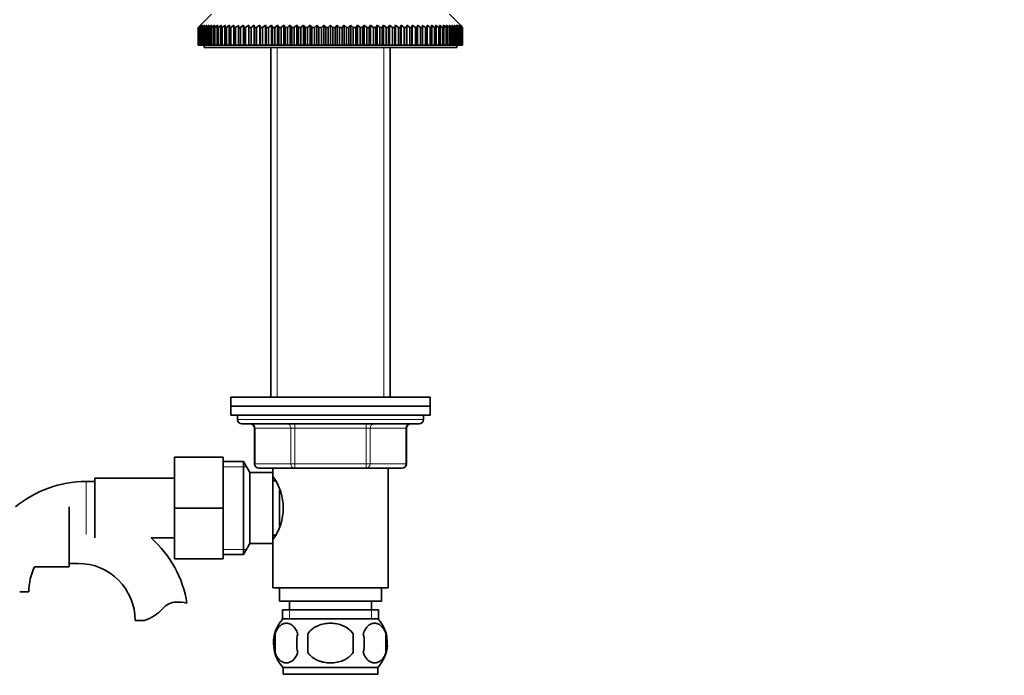
# Model space of a CAD drawing. Units: millimetres. Extents: x 0 to 1714, y 0 to 2149.
# Drawn here: x 1017 to 1240, y 1287 to 1435 of the extents above; entities that cross this region are included whole.
import ezdxf
from ezdxf import colors
from ezdxf.entities.mleader import LeaderData, LeaderLine
from ezdxf.math import Vec2, Vec3

# ---------------------------------------------------------------- set-up
doc = ezdxf.new("R2010")
doc.units = ezdxf.units.MM
doc.layers.add('DV1_Défaut', color=7, linetype='Continuous')
doc.layers.add('Défaut', color=7, linetype='Continuous')

# ---------------------------------------------------------------- blocks, each defined once
blk = doc.blocks.new('_DOT')
at = {"color": 0}
blk.add_line((0, 0), (-1, 0), dxfattribs=at)
at = {"color": 0, "const_width": 0.333}
blk.add_lwpolyline([(-0.1665, 0, 1), (0.1665, 0, 1)], format="xyb", close=True, dxfattribs=at)
blk = doc.blocks.new('SE')
at = {"layer": 'DV1_Défaut', "color": 7, "linetype": 'Continuous', "lineweight": 35}
for p, q in [((1060.75, 1436.03), (1058.25, 1433.53)), ((1116.95, 1433.53), (1114.45, 1436.03)), ((1057.76, 1433.03), (1058.25, 1433.53)), ((1057.76, 1429.03), (1057.76, 1433.03)), ((1057.77, 1433.03), (1057.76, 1433.03)), ((1058.29, 1433.53), (1057.77, 1433.03)), ((1057.77, 1433.03), (1057.77, 1429.03)), ((1057.82, 1433.03), (1058.29, 1433.53)), ((1057.82, 1429.03), (1057.82, 1433.03)), ((1057.87, 1433.03), (1057.82, 1433.03)), ((1058.41, 1433.53), (1057.87, 1433.03)), ((1057.87, 1433.03), (1057.87, 1429.03)), ((1057.97, 1433.03), (1058.41, 1433.53)), ((1057.97, 1429.03), (1057.97, 1433.03)), ((1058.05, 1433.03), (1057.97, 1433.03)), ((1058.61, 1433.53), (1058.05, 1433.03)), ((1058.05, 1433.03), (1058.05, 1429.03)), ((1058.2, 1433.03), (1058.61, 1433.53)), ((1058.2, 1429.03), (1058.2, 1433.03)), ((1058.31, 1433.03), (1058.2, 1433.03)), ((1058.89, 1433.53), (1058.31, 1433.03)), ((1058.31, 1433.03), (1058.31, 1429.03)), ((1058.51, 1433.03), (1058.89, 1433.53)), ((1058.51, 1429.03), (1058.51, 1433.03)), ((1058.64, 1433.03), (1058.51, 1433.03)), ((1059.25, 1433.53), (1058.64, 1433.03)), ((1058.64, 1433.03), (1058.64, 1429.03)), ((1058.9, 1433.03), (1059.25, 1433.53)), ((1058.9, 1429.03), (1058.9, 1433.03)), ((1059.06, 1433.03), (1058.9, 1433.03)), ((1059.69, 1433.53), (1059.06, 1433.03)), ((1059.06, 1433.03), (1059.06, 1429.03)), ((1059.37, 1433.03), (1059.69, 1433.53)), ((1059.37, 1429.03), (1059.37, 1433.03)), ((1059.56, 1433.03), (1059.37, 1433.03)), ((1060.2, 1433.53), (1059.56, 1433.03)), ((1059.56, 1433.03), (1059.56, 1429.03)), ((1059.92, 1433.03), (1060.2, 1433.53)), ((1059.92, 1429.03), (1059.92, 1433.03)), ((1060.13, 1433.03), (1059.92, 1433.03)), ((1060.79, 1433.53), (1060.13, 1433.03)), ((1060.13, 1433.03), (1060.13, 1429.03)), ((1060.54, 1433.03), (1060.79, 1433.53)), ((1060.54, 1429.03), (1060.54, 1433.03)), ((1060.78, 1433.03), (1060.54, 1433.03)), ((1061.45, 1433.53), (1060.78, 1433.03)), ((1060.78, 1433.03), (1060.78, 1429.03)), ((1061.23, 1433.03), (1061.45, 1433.53)), ((1061.23, 1429.03), (1061.23, 1433.03)), ((1061.51, 1433.03), (1061.23, 1433.03)), ((1062.18, 1433.53), (1061.51, 1433.03)), ((1061.51, 1433.03), (1061.51, 1429.03)), ((1062, 1433.03), (1062.18, 1433.53)), ((1062, 1429.03), (1062, 1433.03)), ((1062.3, 1433.03), (1062, 1433.03)), ((1062.99, 1433.53), (1062.3, 1433.03)), ((1062.3, 1433.03), (1062.3, 1429.03)), ((1062.84, 1433.03), (1062.99, 1433.53)), ((1062.84, 1429.03), (1062.84, 1433.03)), ((1063.16, 1433.03), (1062.84, 1433.03)), ((1063.86, 1433.53), (1063.16, 1433.03)), ((1063.16, 1433.03), (1063.16, 1429.03)), ((1063.75, 1433.03), (1063.86, 1433.53)), ((1063.75, 1429.03), (1063.75, 1433.03)), ((1064.1, 1433.03), (1063.75, 1433.03)), ((1064.79, 1433.53), (1064.1, 1433.03)), ((1064.1, 1433.03), (1064.1, 1429.03)), ((1064.72, 1433.03), (1064.79, 1433.53)), ((1064.72, 1429.03), (1064.72, 1433.03)), ((1065.09, 1433.03), (1064.72, 1433.03)), ((1065.79, 1433.53), (1065.09, 1433.03)), ((1065.09, 1433.03), (1065.09, 1429.03)), ((1065.75, 1433.03), (1065.79, 1433.53)), ((1065.75, 1429.03), (1065.75, 1433.03)), ((1066.15, 1433.03), (1065.75, 1433.03)), ((1066.15, 1433.03), (1066.15, 1429.03)), ((1066.85, 1433.03), (1066.85, 1433.53)), ((1066.85, 1429.03), (1066.85, 1433.03)), ((1067.26, 1433.03), (1066.85, 1433.03)), ((1067.96, 1433.53), (1067.26, 1433.03)), ((1067.26, 1433.03), (1067.26, 1429.03)), ((1068, 1433.03), (1067.96, 1433.53)), ((1067.96, 1433.53), (1067.96, 1429.03)), ((1068, 1429.03), (1068, 1433.03)), ((1068.43, 1433.03), (1068, 1433.03)), ((1069.13, 1433.53), (1068.43, 1433.03)), ((1068.43, 1433.03), (1068.43, 1429.03)), ((1069.2, 1433.03), (1069.13, 1433.53)), ((1069.13, 1433.53), (1069.13, 1429.03)), ((1069.2, 1429.03), (1069.2, 1433.03)), ((1069.66, 1433.03), (1069.2, 1433.03)), ((1070.35, 1433.53), (1069.66, 1433.03)), ((1069.66, 1433.03), (1069.66, 1429.03)), ((1070.46, 1433.03), (1070.35, 1433.53)), ((1070.35, 1433.53), (1070.35, 1429.03)), ((1070.46, 1429.03), (1070.46, 1433.03)), ((1070.93, 1433.03), (1070.46, 1433.03)), ((1071.62, 1433.53), (1070.93, 1433.03)), ((1070.93, 1433.03), (1070.93, 1429.03)), ((1071.76, 1433.03), (1071.62, 1433.53)), ((1071.62, 1433.53), (1071.62, 1429.03)), ((1071.76, 1429.03), (1071.76, 1433.03)), ((1072.25, 1433.03), (1071.76, 1433.03)), ((1072.93, 1433.53), (1072.25, 1433.03)), ((1072.25, 1433.03), (1072.25, 1429.03)), ((1073.11, 1433.03), (1072.93, 1433.53)), ((1072.93, 1433.53), (1072.93, 1429.03)), ((1073.11, 1429.03), (1073.11, 1433.03)), ((1073.61, 1433.03), (1073.11, 1433.03)), ((1074.28, 1433.53), (1073.61, 1433.03)), ((1073.61, 1433.03), (1073.61, 1429.03)), ((1074.49, 1433.03), (1074.28, 1433.53)), ((1074.28, 1433.53), (1074.28, 1429.03)), ((1074.49, 1429.03), (1074.49, 1433.03)), ((1075.01, 1433.03), (1074.49, 1433.03)), ((1075.66, 1433.53), (1075.01, 1433.03)), ((1075.01, 1433.03), (1075.01, 1429.03)), ((1075.92, 1433.03), (1075.66, 1433.53)), ((1075.66, 1433.53), (1075.66, 1429.03)), ((1075.92, 1429.03), (1075.92, 1433.03)), ((1076.44, 1433.03), (1075.92, 1433.03)), ((1077.08, 1433.53), (1076.44, 1433.03)), ((1076.44, 1433.03), (1076.44, 1429.03)), ((1077.37, 1433.03), (1077.08, 1433.53)), ((1077.08, 1433.53), (1077.08, 1429.03)), ((1077.37, 1429.03), (1077.37, 1433.03)), ((1077.91, 1433.03), (1077.37, 1433.03)), ((1078.53, 1433.53), (1077.91, 1433.03)), ((1077.91, 1433.03), (1077.91, 1429.03)), ((1078.85, 1433.03), (1078.53, 1433.53)), ((1078.53, 1433.53), (1078.53, 1429.03)), ((1078.85, 1429.03), (1078.85, 1433.03)), ((1079.4, 1433.03), (1078.85, 1433.03)), ((1080.01, 1433.53), (1079.4, 1433.03)), ((1079.4, 1433.03), (1079.4, 1429.03)), ((1080.36, 1433.03), (1080.01, 1433.53)), ((1080.01, 1433.53), (1080.01, 1429.03)), ((1080.36, 1429.03), (1080.36, 1433.03)), ((1080.91, 1433.03), (1080.36, 1433.03)), ((1081.5, 1433.53), (1080.91, 1433.03)), ((1080.91, 1433.03), (1080.91, 1429.03)), ((1081.88, 1433.03), (1081.5, 1433.53)), ((1081.5, 1433.53), (1081.5, 1429.03)), ((1081.88, 1429.03), (1081.88, 1433.03)), ((1082.44, 1433.03), (1081.88, 1433.03)), ((1083.01, 1433.53), (1082.44, 1433.03)), ((1082.44, 1433.03), (1082.44, 1429.03)), ((1083.42, 1433.03), (1083.01, 1433.53)), ((1083.01, 1433.53), (1083.01, 1429.03)), ((1083.42, 1429.03), (1083.42, 1433.03)), ((1083.99, 1433.03), (1083.42, 1433.03)), ((1084.53, 1433.53), (1083.99, 1433.03)), ((1083.99, 1433.03), (1083.99, 1429.03)), ((1084.98, 1433.03), (1084.53, 1433.53)), ((1084.53, 1433.53), (1084.53, 1429.03)), ((1084.98, 1429.03), (1084.98, 1433.03)), ((1085.54, 1433.03), (1084.98, 1433.03)), ((1086.07, 1433.53), (1085.54, 1433.03)), ((1085.54, 1433.03), (1085.54, 1429.03)), ((1086.54, 1433.03), (1086.07, 1433.53)), ((1086.07, 1433.53), (1086.07, 1429.03)), ((1087.11, 1433.03), (1086.54, 1433.03)), ((1086.54, 1429.03), (1086.54, 1433.03)), ((1087.6, 1433.53), (1087.11, 1433.03)), ((1087.11, 1433.03), (1087.11, 1429.03)), ((1088.1, 1433.03), (1087.6, 1433.53)), ((1087.6, 1433.53), (1087.6, 1429.03)), ((1088.1, 1429.03), (1088.1, 1433.03)), ((1088.67, 1433.03), (1088.1, 1433.03)), ((1089.14, 1433.53), (1088.67, 1433.03)), ((1088.67, 1433.03), (1088.67, 1429.03)), ((1089.66, 1433.03), (1089.14, 1433.53)), ((1089.14, 1433.53), (1089.14, 1429.03)), ((1089.66, 1429.03), (1089.66, 1433.03)), ((1090.23, 1433.03), (1089.66, 1433.03)), ((1090.67, 1433.53), (1090.23, 1433.03)), ((1090.23, 1433.03), (1090.23, 1429.03)), ((1091.21, 1433.03), (1090.67, 1433.53)), ((1090.67, 1433.53), (1090.67, 1429.03)), ((1091.21, 1429.03), (1091.21, 1433.03)), ((1091.78, 1433.03), (1091.21, 1433.03)), ((1092.19, 1433.53), (1091.78, 1433.03)), ((1091.78, 1433.03), (1091.78, 1429.03)), ((1092.76, 1433.03), (1092.19, 1433.53)), ((1092.19, 1433.53), (1092.19, 1429.03)), ((1092.76, 1429.03), (1092.76, 1433.03)), ((1093.32, 1433.03), (1092.76, 1433.03)), ((1093.7, 1433.53), (1093.32, 1433.03)), ((1093.32, 1433.03), (1093.32, 1429.03)), ((1094.29, 1433.03), (1093.7, 1433.53)), ((1093.7, 1433.53), (1093.7, 1429.03)), ((1094.29, 1429.03), (1094.29, 1433.03)), ((1094.85, 1433.03), (1094.29, 1433.03)), ((1095.2, 1433.53), (1094.85, 1433.03)), ((1094.85, 1433.03), (1094.85, 1429.03)), ((1095.81, 1433.03), (1095.2, 1433.53)), ((1095.2, 1433.53), (1095.2, 1429.03)), ((1095.81, 1429.03), (1095.81, 1433.03)), ((1096.35, 1433.03), (1095.81, 1433.03)), ((1096.67, 1433.53), (1096.35, 1433.03)), ((1096.35, 1433.03), (1096.35, 1429.03)), ((1097.3, 1433.03), (1096.67, 1433.53)), ((1096.67, 1433.53), (1096.67, 1429.03)), ((1097.3, 1429.03), (1097.3, 1433.03)), ((1097.83, 1433.03), (1097.3, 1433.03)), ((1098.12, 1433.53), (1097.83, 1433.03)), ((1097.83, 1433.03), (1097.83, 1429.03)), ((1098.76, 1433.03), (1098.12, 1433.53)), ((1098.12, 1433.53), (1098.12, 1429.03)), ((1098.76, 1429.03), (1098.76, 1433.03)), ((1099.29, 1433.03), (1098.76, 1433.03)), ((1099.54, 1433.53), (1099.29, 1433.03)), ((1099.29, 1433.03), (1099.29, 1429.03)), ((1100.19, 1433.03), (1099.54, 1433.53)), ((1099.54, 1433.53), (1099.54, 1429.03)), ((1100.19, 1429.03), (1100.19, 1433.03)), ((1100.71, 1433.03), (1100.19, 1433.03)), ((1100.93, 1433.53), (1100.71, 1433.03)), ((1100.71, 1433.03), (1100.71, 1429.03)), ((1101.59, 1433.03), (1100.93, 1433.53)), ((1100.93, 1433.53), (1100.93, 1429.03)), ((1101.59, 1429.03), (1101.59, 1433.03)), ((1102.1, 1433.03), (1101.59, 1433.03)), ((1102.28, 1433.53), (1102.1, 1433.03)), ((1102.1, 1433.03), (1102.1, 1429.03)), ((1102.95, 1433.03), (1102.28, 1433.53)), ((1102.28, 1433.53), (1102.28, 1429.03)), ((1102.95, 1429.03), (1102.95, 1433.03)), ((1103.44, 1433.03), (1102.95, 1433.03)), ((1103.59, 1433.53), (1103.44, 1433.03)), ((1103.44, 1433.03), (1103.44, 1429.03)), ((1104.27, 1433.03), (1103.59, 1433.53)), ((1103.59, 1433.53), (1103.59, 1429.03)), ((1104.27, 1429.03), (1104.27, 1433.03)), ((1104.74, 1433.03), (1104.27, 1433.03)), ((1104.85, 1433.53), (1104.74, 1433.03)), ((1104.74, 1433.03), (1104.74, 1429.03)), ((1105.55, 1433.03), (1104.85, 1433.53)), ((1104.85, 1433.53), (1104.85, 1429.03)), ((1105.55, 1429.03), (1105.55, 1433.03)), ((1106, 1433.03), (1105.55, 1433.03)), ((1106.07, 1433.53), (1106, 1433.03)), ((1106, 1433.03), (1106, 1429.03)), ((1106.77, 1433.03), (1106.07, 1433.53)), ((1106.07, 1433.53), (1106.07, 1429.03)), ((1106.77, 1429.03), (1106.77, 1433.03)), ((1107.2, 1433.03), (1106.77, 1433.03)), ((1107.24, 1433.53), (1107.2, 1433.03)), ((1107.2, 1433.03), (1107.2, 1429.03)), ((1107.94, 1433.03), (1107.24, 1433.53)), ((1107.24, 1433.53), (1107.24, 1429.03)), ((1107.94, 1429.03), (1107.94, 1433.03)), ((1108.36, 1433.03), (1107.94, 1433.03)), ((1108.36, 1433.53), (1108.36, 1433.03)), ((1108.36, 1433.03), (1108.36, 1429.03)), ((1109.06, 1429.03), (1109.06, 1433.03)), ((1109.45, 1433.03), (1109.06, 1433.03)), ((1109.41, 1433.53), (1109.45, 1433.03)), ((1110.11, 1433.03), (1109.41, 1433.53)), ((1109.45, 1433.03), (1109.45, 1429.03)), ((1110.11, 1429.03), (1110.11, 1433.03)), ((1110.48, 1433.03), (1110.11, 1433.03)), ((1110.41, 1433.53), (1110.48, 1433.03)), ((1111.11, 1433.03), (1110.41, 1433.53)), ((1110.48, 1433.03), (1110.48, 1429.03)), ((1111.11, 1429.03), (1111.11, 1433.03)), ((1111.46, 1433.03), (1111.11, 1433.03)), ((1111.35, 1433.53), (1111.46, 1433.03)), ((1112.04, 1433.03), (1111.35, 1433.53)), ((1111.46, 1433.03), (1111.46, 1429.03)), ((1112.04, 1429.03), (1112.04, 1433.03)), ((1112.36, 1433.03), (1112.04, 1433.03)), ((1112.22, 1433.53), (1112.36, 1433.03)), ((1112.9, 1433.03), (1112.22, 1433.53)), ((1112.36, 1433.03), (1112.36, 1429.03)), ((1112.9, 1429.03), (1112.9, 1433.03)), ((1113.2, 1433.03), (1112.9, 1433.03)), ((1113.02, 1433.53), (1113.2, 1433.03)), ((1113.7, 1433.03), (1113.02, 1433.53)), ((1113.2, 1433.03), (1113.2, 1429.03)), ((1113.7, 1429.03), (1113.7, 1433.03)), ((1113.97, 1433.03), (1113.7, 1433.03)), ((1113.75, 1433.53), (1113.97, 1433.03)), ((1114.42, 1433.03), (1113.75, 1433.53)), ((1113.97, 1433.03), (1113.97, 1429.03)), ((1114.41, 1433.53), (1114.67, 1433.03)), ((1115.07, 1433.03), (1114.41, 1433.53)), ((1114.42, 1429.03), (1114.42, 1433.03)), ((1114.67, 1433.03), (1114.42, 1433.03)), ((1114.67, 1433.03), (1114.67, 1429.03)), ((1115, 1433.53), (1115.29, 1433.03)), ((1115.64, 1433.03), (1115, 1433.53)), ((1115.07, 1429.03), (1115.07, 1433.03)), ((1115.29, 1433.03), (1115.07, 1433.03)), ((1115.29, 1433.03), (1115.29, 1429.03)), ((1115.52, 1433.53), (1115.83, 1433.03)), ((1116.14, 1433.03), (1115.52, 1433.53)), ((1115.64, 1429.03), (1115.64, 1433.03)), ((1115.83, 1433.03), (1115.64, 1433.03)), ((1115.83, 1433.03), (1115.83, 1429.03)), ((1115.95, 1433.53), (1116.3, 1433.03)), ((1116.56, 1433.03), (1115.95, 1433.53)), ((1116.14, 1429.03), (1116.14, 1433.03)), ((1116.3, 1433.03), (1116.14, 1433.03)), ((1116.3, 1433.03), (1116.3, 1429.03)), ((1116.31, 1433.53), (1116.69, 1433.03)), ((1116.9, 1433.03), (1116.31, 1433.53)), ((1116.56, 1429.03), (1116.56, 1433.03)), ((1116.69, 1433.03), (1116.56, 1433.03)), ((1116.59, 1433.53), (1117, 1433.03)), ((1117.16, 1433.03), (1116.59, 1433.53)), ((1116.69, 1433.03), (1116.69, 1429.03)), ((1116.79, 1433.53), (1117.23, 1433.03)), ((1117.34, 1433.03), (1116.79, 1433.53)), ((1116.9, 1429.03), (1116.9, 1433.03)), ((1117, 1433.03), (1116.9, 1433.03)), ((1116.91, 1433.53), (1117.38, 1433.03)), ((1117.43, 1433.03), (1116.91, 1433.53)), ((1116.95, 1433.53), (1117.45, 1433.03)), ((1117, 1433.03), (1117, 1429.03)), ((1117.16, 1429.03), (1117.16, 1433.03)), ((1117.23, 1433.03), (1117.16, 1433.03)), ((1117.23, 1433.03), (1117.23, 1429.03)), ((1117.34, 1429.03), (1117.34, 1433.03)), ((1117.38, 1433.03), (1117.34, 1433.03)), ((1117.38, 1433.03), (1117.38, 1429.03)), ((1117.43, 1429.03), (1117.43, 1433.03)), ((1117.45, 1433.03), (1117.43, 1433.03)), ((1117.45, 1433.03), (1117.45, 1429.03)), ((1057.77, 1429.03), (1057.76, 1429.03)), ((1057.77, 1429.03), (1057.82, 1429.03)), ((1057.87, 1429.03), (1057.82, 1429.03)), ((1057.87, 1429.03), (1057.97, 1429.03)), ((1058.05, 1429.03), (1057.97, 1429.03)), ((1058.05, 1429.03), (1058.2, 1429.03)), ((1058.31, 1429.03), (1058.2, 1429.03)), ((1058.31, 1429.03), (1058.51, 1429.03)), ((1058.64, 1429.03), (1058.51, 1429.03)), ((1058.64, 1429.03), (1058.9, 1429.03)), ((1059.06, 1429.03), (1058.9, 1429.03)), ((1059.06, 1429.03), (1059.37, 1429.03)), ((1059.1, 1429.03), (1059.1, 1428.53)), ((1059.1, 1428.53), (1116.1, 1428.53)), ((1059.56, 1429.03), (1059.37, 1429.03)), ((1059.56, 1429.03), (1059.92, 1429.03)), ((1060.13, 1429.03), (1059.92, 1429.03)), ((1060.13, 1429.03), (1060.54, 1429.03)), ((1060.78, 1429.03), (1060.54, 1429.03)), ((1060.78, 1429.03), (1061.23, 1429.03)), ((1061.51, 1429.03), (1061.23, 1429.03)), ((1061.51, 1429.03), (1062, 1429.03)), ((1062.3, 1429.03), (1062, 1429.03)), ((1062.3, 1429.03), (1062.84, 1429.03)), ((1063.16, 1429.03), (1062.84, 1429.03)), ((1063.16, 1429.03), (1063.75, 1429.03)), ((1064.1, 1429.03), (1063.75, 1429.03)), ((1064.1, 1429.03), (1064.72, 1429.03)), ((1065.09, 1429.03), (1064.72, 1429.03)), ((1065.09, 1429.03), (1065.75, 1429.03)), ((1066.15, 1429.03), (1065.75, 1429.03)), ((1066.15, 1429.03), (1066.85, 1429.03)), ((1067.26, 1429.03), (1066.85, 1429.03)), ((1067.26, 1429.03), (1067.96, 1429.03)), ((1067.96, 1429.03), (1068, 1429.03)), ((1068.43, 1429.03), (1068, 1429.03)), ((1068.43, 1429.03), (1069.13, 1429.03)), ((1069.13, 1429.03), (1069.2, 1429.03)), ((1069.66, 1429.03), (1069.2, 1429.03)), ((1069.66, 1429.03), (1070.35, 1429.03)), ((1070.35, 1429.03), (1070.46, 1429.03)), ((1070.93, 1429.03), (1070.46, 1429.03)), ((1070.93, 1429.03), (1071.62, 1429.03)), ((1071.62, 1429.03), (1071.76, 1429.03)), ((1072.25, 1429.03), (1071.76, 1429.03)), ((1072.25, 1429.03), (1072.93, 1429.03)), ((1072.93, 1429.03), (1073.11, 1429.03)), ((1073.61, 1429.03), (1073.11, 1429.03)), ((1073.61, 1429.03), (1074.28, 1429.03)), ((1074.1, 1428.53), (1074.1, 1349.53)), ((1074.28, 1429.03), (1074.49, 1429.03)), ((1075.01, 1429.03), (1074.49, 1429.03)), ((1075.01, 1429.03), (1075.66, 1429.03)), ((1075.66, 1429.03), (1075.92, 1429.03)), ((1076.44, 1429.03), (1075.92, 1429.03)), ((1076.44, 1429.03), (1077.08, 1429.03)), ((1077.08, 1429.03), (1077.37, 1429.03)), ((1077.91, 1429.03), (1077.37, 1429.03)), ((1077.91, 1429.03), (1078.53, 1429.03)), ((1078.53, 1429.03), (1078.85, 1429.03)), ((1079.4, 1429.03), (1078.85, 1429.03)), ((1079.4, 1429.03), (1080.01, 1429.03)), ((1080.01, 1429.03), (1080.36, 1429.03)), ((1080.91, 1429.03), (1080.36, 1429.03)), ((1080.91, 1429.03), (1081.5, 1429.03)), ((1081.5, 1429.03), (1081.88, 1429.03)), ((1082.44, 1429.03), (1081.88, 1429.03)), ((1082.44, 1429.03), (1083.01, 1429.03)), ((1083.01, 1429.03), (1083.42, 1429.03)), ((1083.99, 1429.03), (1083.42, 1429.03)), ((1083.99, 1429.03), (1084.53, 1429.03)), ((1084.53, 1429.03), (1084.98, 1429.03)), ((1085.54, 1429.03), (1084.98, 1429.03)), ((1085.54, 1429.03), (1086.07, 1429.03)), ((1086.07, 1429.03), (1086.54, 1429.03)), ((1087.11, 1429.03), (1086.54, 1429.03)), ((1087.11, 1429.03), (1087.6, 1429.03)), ((1087.6, 1429.03), (1088.1, 1429.03)), ((1088.67, 1429.03), (1088.1, 1429.03)), ((1088.67, 1429.03), (1089.14, 1429.03)), ((1089.14, 1429.03), (1089.66, 1429.03)), ((1090.23, 1429.03), (1089.66, 1429.03)), ((1090.23, 1429.03), (1090.67, 1429.03)), ((1090.67, 1429.03), (1091.21, 1429.03)), ((1091.78, 1429.03), (1091.21, 1429.03)), ((1091.78, 1429.03), (1092.19, 1429.03)), ((1092.19, 1429.03), (1092.76, 1429.03)), ((1093.32, 1429.03), (1092.76, 1429.03)), ((1093.32, 1429.03), (1093.7, 1429.03)), ((1093.7, 1429.03), (1094.29, 1429.03)), ((1094.85, 1429.03), (1094.29, 1429.03)), ((1094.85, 1429.03), (1095.2, 1429.03)), ((1095.2, 1429.03), (1095.81, 1429.03)), ((1096.35, 1429.03), (1095.81, 1429.03)), ((1096.35, 1429.03), (1096.67, 1429.03)), ((1096.67, 1429.03), (1097.3, 1429.03)), ((1097.83, 1429.03), (1097.3, 1429.03)), ((1097.83, 1429.03), (1098.12, 1429.03)), ((1098.12, 1429.03), (1098.76, 1429.03)), ((1099.29, 1429.03), (1098.76, 1429.03)), ((1099.29, 1429.03), (1099.54, 1429.03)), ((1099.54, 1429.03), (1100.19, 1429.03)), ((1100.71, 1429.03), (1100.19, 1429.03)), ((1100.71, 1429.03), (1100.93, 1429.03)), ((1100.93, 1429.03), (1101.59, 1429.03)), ((1101.1, 1349.53), (1101.1, 1428.53)), ((1102.1, 1429.03), (1101.59, 1429.03)), ((1102.1, 1429.03), (1102.28, 1429.03)), ((1102.28, 1429.03), (1102.95, 1429.03)), ((1103.44, 1429.03), (1102.95, 1429.03)), ((1103.44, 1429.03), (1103.59, 1429.03)), ((1103.59, 1429.03), (1104.27, 1429.03)), ((1104.74, 1429.03), (1104.27, 1429.03)), ((1104.74, 1429.03), (1104.85, 1429.03)), ((1104.85, 1429.03), (1105.55, 1429.03)), ((1106, 1429.03), (1105.55, 1429.03)), ((1106, 1429.03), (1106.07, 1429.03)), ((1106.07, 1429.03), (1106.77, 1429.03)), ((1107.2, 1429.03), (1106.77, 1429.03)), ((1107.2, 1429.03), (1107.24, 1429.03)), ((1107.24, 1429.03), (1107.94, 1429.03)), ((1108.36, 1429.03), (1107.94, 1429.03)), ((1108.36, 1429.03), (1109.06, 1429.03)), ((1109.45, 1429.03), (1109.06, 1429.03)), ((1109.45, 1429.03), (1110.11, 1429.03)), ((1110.48, 1429.03), (1110.11, 1429.03)), ((1110.48, 1429.03), (1111.11, 1429.03)), ((1111.46, 1429.03), (1111.11, 1429.03)), ((1111.46, 1429.03), (1112.04, 1429.03)), ((1112.36, 1429.03), (1112.04, 1429.03)), ((1112.36, 1429.03), (1112.9, 1429.03)), ((1113.2, 1429.03), (1112.9, 1429.03)), ((1113.2, 1429.03), (1113.7, 1429.03)), ((1113.97, 1429.03), (1113.7, 1429.03)), ((1113.97, 1429.03), (1114.42, 1429.03)), ((1114.67, 1429.03), (1114.42, 1429.03)), ((1114.67, 1429.03), (1115.07, 1429.03)), ((1115.29, 1429.03), (1115.07, 1429.03)), ((1115.29, 1429.03), (1115.64, 1429.03)), ((1115.83, 1429.03), (1115.64, 1429.03)), ((1115.83, 1429.03), (1116.14, 1429.03)), ((1116.1, 1428.53), (1116.1, 1429.03)), ((1116.3, 1429.03), (1116.14, 1429.03)), ((1116.3, 1429.03), (1116.56, 1429.03)), ((1116.69, 1429.03), (1116.56, 1429.03)), ((1116.69, 1429.03), (1116.9, 1429.03)), ((1117, 1429.03), (1116.9, 1429.03)), ((1117, 1429.03), (1117.16, 1429.03)), ((1117.23, 1429.03), (1117.16, 1429.03)), ((1117.23, 1429.03), (1117.34, 1429.03)), ((1117.38, 1429.03), (1117.34, 1429.03)), ((1117.38, 1429.03), (1117.43, 1429.03)), ((1117.45, 1429.03), (1117.43, 1429.03)), ((1065.1, 1349.53), (1110.1, 1349.53)), ((1065.1, 1349.53), (1065.1, 1347.53)), ((1110.1, 1347.53), (1065.1, 1347.53)), ((1065.1, 1347.53), (1065.1, 1345.53)), ((1065.1, 1347.53), (1110.1, 1347.53)), ((1110.1, 1347.53), (1110.1, 1349.53)), ((1110.1, 1345.53), (1110.1, 1347.53)), ((1110.1, 1345.53), (1065.1, 1345.53)), ((1066.6, 1345.53), (1066.6, 1344.53)), ((1108.6, 1344.53), (1108.6, 1345.53)), ((1067.6, 1343.53), (1107.6, 1343.53)), ((1070.44, 1342.53), (1070.44, 1334.53)), ((1104.77, 1334.53), (1104.77, 1342.53)), ((1052.4, 1336.03), (1052.4, 1324.53)), ((1063.4, 1336.03), (1052.4, 1336.03)), ((1063.4, 1336.03), (1063.4, 1324.53)), ((1067.96, 1335.03), (1063.4, 1335.03)), ((1067.96, 1314.03), (1067.96, 1335.03)), ((1069.4, 1332.53), (1067.96, 1335.03)), ((1069.4, 1316.53), (1069.4, 1332.53)), ((1074.6, 1332.53), (1069.4, 1332.53)), ((1079.52, 1333.53), (1071.44, 1333.53)), ((1074.6, 1333.53), (1074.6, 1331.62)), ((1074.6, 1316.53), (1074.6, 1332.53)), ((1095.68, 1333.53), (1079.52, 1333.53)), ((1103.77, 1333.53), (1095.68, 1333.53)), ((1100.6, 1306.53), (1100.6, 1333.53)), ((1034.4, 1330.53), (1032.4, 1330.53)), ((1034.4, 1331.28), (1034.4, 1317.78)), ((1052.4, 1331.28), (1034.4, 1331.28)), ((1075.13, 1330.68), (1074.6, 1330.68)), ((1076.1, 1320.47), (1076.1, 1328.58)), ((1028.6, 1311.28), (1028.6, 1324.78)), ((1052.4, 1324.53), (1052.4, 1313.03)), ((1063.4, 1324.53), (1052.4, 1324.53)), ((1063.4, 1324.53), (1063.4, 1313.03)), ((1047.1, 1317.78), (1052.4, 1317.78)), ((1067.96, 1314.03), (1069.4, 1316.53)), ((1069.4, 1316.53), (1074.6, 1316.53)), ((1074.6, 1318.38), (1075.13, 1318.38)), ((1074.6, 1317.43), (1074.6, 1306.53)), ((1028.6, 1312.03), (1030.6, 1312.03)), ((1063.4, 1313.03), (1052.4, 1313.03)), ((1063.4, 1314.03), (1067.96, 1314.03)), ((1020.8, 1311.28), (1028.6, 1311.28)), ((1017.42, 1305.62), (1019.49, 1305.62)), ((1074.6, 1306.53), (1100.6, 1306.53)), ((1076.1, 1306.53), (1076.1, 1303.53)), ((1099.1, 1303.53), (1099.1, 1306.53)), ((1076.1, 1303.53), (1099.1, 1303.53)), ((1078.35, 1303.53), (1078.35, 1301.53)), ((1096.85, 1301.53), (1096.85, 1303.53)), ((1076.75, 1301.53), (1098.45, 1301.53)), ((1076.75, 1301.53), (1076.75, 1299.36)), ((1098.45, 1299.36), (1098.45, 1301.53)), ((1045.58, 1299.12), (1043.51, 1299.12)), ((1098.3, 1299.53), (1076.9, 1299.53)), ((1075.08, 1296.15), (1075.08, 1291.95)), ((1082.48, 1296.15), (1082.48, 1291.95)), ((1092.73, 1291.95), (1092.73, 1296.15)), ((1100.12, 1296.15), (1100.12, 1291.95)), ((1098.3, 1288.57), (1076.9, 1288.57)), ((1076.9, 1288.57), (1076.9, 1287.03)), ((1098.3, 1287.03), (1098.3, 1288.57)), ((1098.3, 1287.03), (1076.9, 1287.03))]:
    blk.add_line(p, q, dxfattribs=at)
at = {"layer": 'DV1_Défaut', "color": 7, "linetype": 'Continuous', "lineweight": 18}
for p, q in [((1075.54, 1428.53), (1075.54, 1349.53)), ((1099.66, 1428.53), (1099.66, 1349.53)), ((1108.6, 1344.53), (1066.6, 1344.53)), ((1079.52, 1343.53), (1079.52, 1342.53)), ((1095.68, 1343.53), (1095.68, 1342.53)), ((1070.57, 1342.53), (1070.44, 1342.53)), ((1078.65, 1342.53), (1070.57, 1342.53)), ((1070.57, 1342.53), (1070.57, 1334.53)), ((1078.65, 1342.53), (1079.52, 1342.53)), ((1078.65, 1334.53), (1078.65, 1342.53)), ((1079.52, 1342.53), (1079.52, 1334.53)), ((1095.68, 1342.53), (1079.52, 1342.53)), ((1095.68, 1342.53), (1096.55, 1342.53)), ((1095.68, 1334.53), (1095.68, 1342.53)), ((1096.55, 1342.53), (1096.55, 1334.53)), ((1104.63, 1342.53), (1096.55, 1342.53)), ((1104.63, 1342.53), (1104.77, 1342.53)), ((1104.63, 1334.53), (1104.63, 1342.53)), ((1070.57, 1334.53), (1070.44, 1334.53)), ((1070.57, 1334.53), (1078.65, 1334.53)), ((1078.65, 1334.53), (1079.52, 1334.53)), ((1079.52, 1334.53), (1095.68, 1334.53)), ((1079.52, 1334.53), (1079.52, 1333.53)), ((1095.68, 1334.53), (1096.55, 1334.53)), ((1095.68, 1333.53), (1095.68, 1334.53)), ((1096.55, 1334.53), (1104.63, 1334.53)), ((1104.63, 1334.53), (1104.77, 1334.53)), ((1063.4, 1333.84), (1068.64, 1333.84)), ((1032.4, 1330.53), (1032.4, 1318.53)), ((1063.4, 1315.21), (1068.64, 1315.21)), ((1078.34, 1301.53), (1078.34, 1299.36)), ((1096.87, 1301.53), (1096.87, 1299.36))]:
    blk.add_line(p, q, dxfattribs=at)
at = {"layer": 'DV1_Défaut', "color": 7, "linetype": 'Continuous', "lineweight": 35}
for centre, radius, start, end in [((1067.6, 1344.53), 1, 180, 270), ((1069.44, 1342.53), 1, 0, 90), ((1105.77, 1342.53), 1, 90, 180), ((1107.6, 1344.53), 1, 270, 0), ((1071.44, 1334.53), 1, 180, 270), ((1103.77, 1334.53), 1, 270, 0), ((1032.4, 1305.62), 24.91, 90, 129.7221), ((1065, 1324.53), 11.95, 323.5315, 36.4685), ((1030.6, 1299.12), 24.91, 9.1652, 48.5107), ((1030.6, 1299.12), 12.91, 0, 90), ((1032.4, 1305.62), 12.91, 154.0017, 180), ((1052.99, 1298.92), 4.4, 93.0658, 138.071), ((1053.2, 1294.96), 8.36, 76.192, 93.0658), ((1042.35, 1308.47), 9.89, 289.0597, 318.071), ((1082.73, 1294.05), 8, 138.3656, 223.2268), ((1092.47, 1294.05), 8, 10.1031, 41.6344), ((1083.56, 1294.05), 8.73, 166.0789, 193.9211), ((1090.02, 1294.05), 10.04, 167.9213, 192.0787), ((1086.08, 1294.05), 9.16, 346.7403, 13.2597), ((1091.95, 1294.05), 8.44, 345.5825, 14.4175), ((1092.47, 1294.05), 8, 316.7732, 356.1754)]:
    blk.add_arc(centre, radius, start, end, dxfattribs=at)
at = {"layer": 'DV1_Défaut', "color": 7, "linetype": 'Continuous', "lineweight": 18}
for centre, major_axis, start_param, end_param in [((1069.7, 1342.53), (0, -1), 1.570796, 3.141593), ((1077.79, 1342.53), (0, -1), 1.570796, 3.141593), ((1097.42, 1342.53), (0, 1), 0, 1.570796), ((1105.5, 1342.53), (0, 1), 0, 1.570796), ((1071.44, 1334.53), (0, 1), 1.570796, 3.141593), ((1079.52, 1334.53), (0, 1), 1.570796, 3.141593), ((1095.68, 1334.53), (0, -1), 0, 1.570796), ((1103.77, 1334.53), (0, -1), 0, 1.570796)]:
    blk.add_ellipse(centre, major_axis=major_axis, ratio=0.866025, start_param=start_param, end_param=end_param, dxfattribs=at)
at = {"layer": 'DV1_Défaut', "color": 7, "linetype": 'Continuous', "lineweight": 35}
for points in [[(1066.85, 1433.53), (1066.61, 1433.36), (1066.38, 1433.19), (1066.15, 1433.03)], [(1109.06, 1433.03), (1108.82, 1433.19), (1108.59, 1433.36), (1108.36, 1433.53)]]:
    blk.add_open_spline(points, degree=3, dxfattribs=at)
for points, knots in [([(1080.2, 1296.15), (1080.07, 1296.56), (1079.9, 1296.91), (1079.61, 1297.36), (1079.51, 1297.5), (1079.3, 1297.75), (1079.19, 1297.86), (1078.85, 1298.15), (1078.61, 1298.29), (1078.13, 1298.48), (1077.89, 1298.52), (1077.4, 1298.52), (1077.15, 1298.48), (1076.8, 1298.34), (1076.68, 1298.28), (1076.44, 1298.14), (1076.33, 1298.05), (1075.99, 1297.76), (1075.78, 1297.52), (1075.39, 1296.91), (1075.22, 1296.56), (1075.08, 1296.15)], [0, 0, 0, 0, 0.125, 0.125, 0.1875, 0.1875, 0.25, 0.25, 0.375, 0.375, 0.5, 0.5, 0.625, 0.625, 0.6875, 0.6875, 0.75, 0.75, 0.875, 0.875, 1, 1, 1, 1]), ([(1092.73, 1296.15), (1092.45, 1296.55), (1092.11, 1296.92), (1091.34, 1297.52), (1090.9, 1297.77), (1090.01, 1298.15), (1089.54, 1298.29), (1088.57, 1298.48), (1088.09, 1298.52), (1087.11, 1298.52), (1086.62, 1298.48), (1085.66, 1298.29), (1085.2, 1298.15), (1084.52, 1297.86), (1084.3, 1297.75), (1083.88, 1297.5), (1083.67, 1297.37), (1083.1, 1296.92), (1082.75, 1296.55), (1082.48, 1296.15)], [0, 0, 0, 0, 0.125, 0.125, 0.25, 0.25, 0.375, 0.375, 0.5, 0.5, 0.625, 0.625, 0.75, 0.75, 0.8125, 0.8125, 0.875, 0.875, 1, 1, 1, 1]), ([(1095, 1296.15), (1095.14, 1296.56), (1095.31, 1296.91), (1095.59, 1297.36), (1095.7, 1297.5), (1095.91, 1297.75), (1096.02, 1297.86), (1096.35, 1298.15), (1096.59, 1298.29), (1097.07, 1298.48), (1097.32, 1298.52), (1097.81, 1298.52), (1098.05, 1298.48), (1098.41, 1298.34), (1098.53, 1298.28), (1098.76, 1298.14), (1098.88, 1298.05), (1099.21, 1297.76), (1099.43, 1297.52), (1099.82, 1296.91), (1099.99, 1296.56), (1100.12, 1296.15)], [0, 0, 0, 0, 0.125, 0.125, 0.1875, 0.1875, 0.25, 0.25, 0.375, 0.375, 0.5, 0.5, 0.625, 0.625, 0.6875, 0.6875, 0.75, 0.75, 0.875, 0.875, 1, 1, 1, 1]), ([(1075.08, 1291.95), (1075.22, 1291.53), (1075.39, 1291.18), (1075.67, 1290.73), (1075.78, 1290.59), (1075.99, 1290.34), (1076.1, 1290.23), (1076.43, 1289.94), (1076.67, 1289.8), (1077.15, 1289.61), (1077.4, 1289.57), (1077.89, 1289.57), (1078.13, 1289.61), (1078.49, 1289.75), (1078.61, 1289.81), (1078.84, 1289.95), (1078.96, 1290.04), (1079.3, 1290.33), (1079.51, 1290.57), (1079.9, 1291.18), (1080.07, 1291.53), (1080.2, 1291.95)], [0, 0, 0, 0, 0.125, 0.125, 0.1875, 0.1875, 0.25, 0.25, 0.375, 0.375, 0.5, 0.5, 0.625, 0.625, 0.6875, 0.6875, 0.75, 0.75, 0.875, 0.875, 1, 1, 1, 1]), ([(1082.48, 1291.95), (1082.62, 1291.74), (1082.77, 1291.55), (1083.11, 1291.19), (1083.29, 1291.02), (1083.87, 1290.57), (1084.3, 1290.33), (1084.98, 1290.04), (1085.21, 1289.95), (1085.68, 1289.81), (1085.91, 1289.75), (1086.63, 1289.61), (1087.12, 1289.57), (1088.1, 1289.57), (1088.59, 1289.61), (1089.54, 1289.8), (1090.02, 1289.94), (1090.69, 1290.23), (1090.91, 1290.34), (1091.33, 1290.59), (1091.53, 1290.73), (1092.11, 1291.18), (1092.45, 1291.53), (1092.73, 1291.95)], [0, 0, 0, 0, 0.0625, 0.0625, 0.125, 0.125, 0.25, 0.25, 0.3125, 0.3125, 0.375, 0.375, 0.5, 0.5, 0.625, 0.625, 0.75, 0.75, 0.8125, 0.8125, 0.875, 0.875, 1, 1, 1, 1]), ([(1100.12, 1291.95), (1099.99, 1291.53), (1099.82, 1291.18), (1099.53, 1290.73), (1099.43, 1290.59), (1099.21, 1290.34), (1099.11, 1290.23), (1098.77, 1289.94), (1098.53, 1289.8), (1098.05, 1289.61), (1097.81, 1289.57), (1097.32, 1289.57), (1097.07, 1289.61), (1096.71, 1289.75), (1096.6, 1289.81), (1096.36, 1289.95), (1096.24, 1290.04), (1095.91, 1290.33), (1095.7, 1290.57), (1095.31, 1291.18), (1095.14, 1291.53), (1095, 1291.95)], [0, 0, 0, 0, 0.125, 0.125, 0.1875, 0.1875, 0.25, 0.25, 0.375, 0.375, 0.5, 0.5, 0.625, 0.625, 0.6875, 0.6875, 0.75, 0.75, 0.875, 0.875, 1, 1, 1, 1])]:
    blk.add_open_spline(points, degree=3, knots=knots, dxfattribs=at)

msp = doc.modelspace()

# ---------------------------------------------------------------- block references
at = {"layer": 'Défaut'}
msp.add_blockref('SE', (0, 0), dxfattribs=at)

# ---------------------------------------------------------------- leaders
at = {"layer": 'Défaut', "color": 7, "linetype": 'Continuous', "lineweight": 18}
ml = msp.add_multileader_mtext('Standard', dxfattribs=at)
ml.set_content('{\\pxsm0.9;\\fSolid Edge ISO|b1||i0||c0|p34;\\W1.;12/12/2016\\P}', color=256)
ml.set_leader_properties()
ml.set_arrow_properties(name='DOT')
ml.build(insert=Vec2(0, 0))
ml.multileader.update_dxf_attribs({"leader_type": 0, "dogleg_length": 0, "arrow_head_size": 12})
ctx = ml.context
ctx.base_point, ctx.char_height, ctx.arrow_head_size, ctx.landing_gap_size = Vec3(1285, 2141.7), 12, 12, 4.2
notes = []
notes.append((ctx, [(0, (0, 0, 0), (0, 0), (1, 0), 1, [])]))
ctx.mtext.insert = Vec3(1287, 2147.82)
for ctx, leaders in notes:
    for number, flags, end, landing, length, lines in leaders:
        leader = LeaderData()
        leader.index, (leader.has_last_leader_line, leader.has_dogleg_vector, leader.attachment_direction) = number, flags
        leader.last_leader_point, leader.dogleg_vector, leader.dogleg_length = Vec3(end), Vec3(landing), length
        for number, points, colour, breaks in lines:
            line = LeaderLine()
            line.index, line.vertices, line.color, line.breaks = number, Vec3.list(points), colors.encode_raw_color(colour), breaks
            leader.lines.append(line)
        ctx.leaders.append(leader)

doc.saveas('drawing.dxf')
